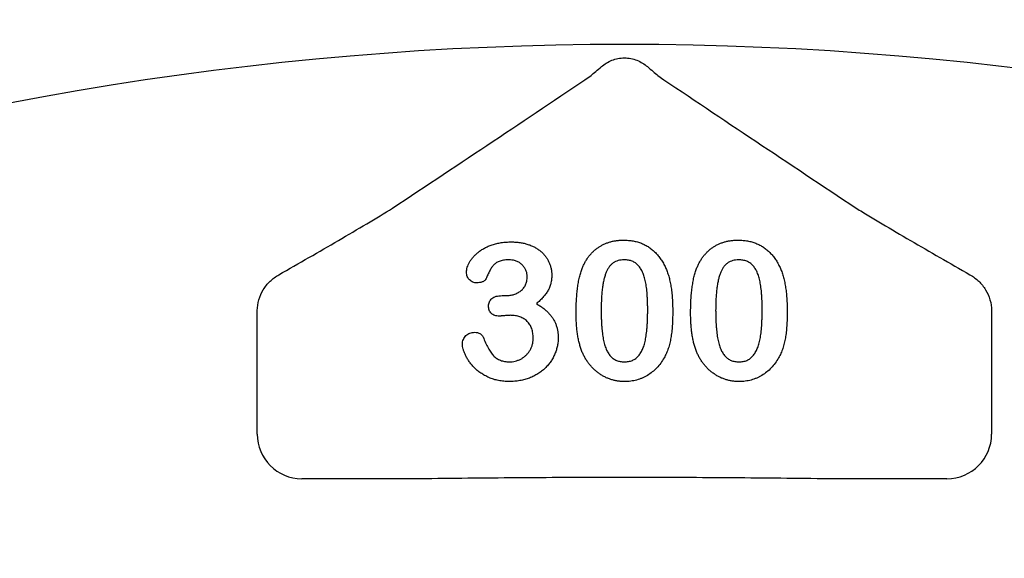
# Model space of a CAD drawing. Units: inches. Extents: x 8658 to 30743, y -2678 to 12505.
# Drawn here: x 13271 to 13378, y 5336 to 5395 of the extents above; entities that cross this region are included whole.
import ezdxf

# ---------------------------------------------------------------- set-up
doc = ezdxf.new("R2010")
doc.units = ezdxf.units.IN
doc.header["$LTSCALE"] = 0.25
doc.header["$MEASUREMENT"] = 0
doc.layers.add('HD', color=7, linetype='Continuous')

msp = doc.modelspace()

# ---------------------------------------------------------------- linework, layer by layer
at = {"layer": 'HD'}
for p, q in [((13323.7613, 5364.7818), (13324.1793, 5364.7818)), ((13297.228, 5349.7952), (13297.228, 5362.6718)), ((13376.8182, 5362.6718), (13376.8182, 5349.7952)), ((13316.1541, 5344.9552), (13302.0681, 5344.9552)), ((13371.9781, 5344.9552), (13357.8921, 5344.9552))]:
    msp.add_line(p, q, dxfattribs=at)
msp.add_circle((13334.8442, 5110.2043), 432.7488, dxfattribs=at)
msp.add_arc((13337.0231, 5040.7843), 351.2012, 331.35635, 208.643652, dxfattribs=at)
for centre, major_axis in [((13302.0814, 5349.8085), (-3.4365, -3.4365)), ((13371.9648, 5349.8085), (3.4365, -3.4365))]:
    msp.add_ellipse(centre, major_axis=major_axis, ratio=0.99726469, start_param=5.49915667, end_param=7.06721394, dxfattribs=at)
for points, knots in [([(13334.5372, 5389.5847), (13334.8597, 5389.8556), (13335.2357, 5390.0959), (13335.8781, 5390.3542), (13336.0983, 5390.4205), (13336.5511, 5390.5108), (13336.7865, 5390.5347), (13337.2531, 5390.5351), (13337.4838, 5390.5124), (13337.9405, 5390.4226), (13338.1674, 5390.3544), (13338.5933, 5390.1834), (13338.7935, 5390.081), (13339.1702, 5389.85), (13339.3478, 5389.7202), (13339.509, 5389.5847)], [0, 0, 0, 0, 0.25, 0.25, 0.375, 0.375, 0.5, 0.5, 0.625, 0.625, 0.75, 0.75, 0.875, 0.875, 1, 1, 1, 1]), ([(13333.4026, 5388.6088), (13333.5577, 5388.7474), (13333.7336, 5388.9008), (13334.1151, 5389.2285), (13334.3219, 5389.4038), (13334.5372, 5389.5847)], [0, 0, 0, 0, 0.5, 0.5, 1, 1, 1, 1]), ([(13299.5749, 5367.0392), (13300.6722, 5367.6663), (13301.76, 5368.2903), (13303.912, 5369.5305), (13304.9762, 5370.1468), (13307.0725, 5371.369), (13308.1064, 5371.976), (13310.0885, 5373.1532), (13311.0373, 5373.7235), (13311.8922, 5374.2504)], [0, 0, 0, 0, 0.25, 0.25, 0.5, 0.5, 0.75, 0.75, 1, 1, 1, 1]), ([(13362.1541, 5374.2504), (13362.5813, 5373.9871), (13363.0323, 5373.7128), (13363.9685, 5373.1486), (13364.4545, 5372.8582), (13365.9392, 5371.9764), (13366.9721, 5371.3699), (13369.0694, 5370.1471), (13370.134, 5369.5306), (13372.2863, 5368.2902), (13373.3741, 5367.6663), (13374.4713, 5367.0392)], [0, 0, 0, 0, 0.125, 0.125, 0.25, 0.25, 0.5, 0.5, 0.75, 0.75, 1, 1, 1, 1]), ([(13319.9082, 5367.3294), (13319.9126, 5367.4156), (13319.9217, 5367.5919), (13319.987, 5367.8584), (13320.0867, 5368.1311), (13320.2286, 5368.4077), (13320.4063, 5368.686), (13320.6258, 5368.957), (13320.8797, 5369.2229), (13321.17, 5369.4802), (13321.4995, 5369.7221), (13321.8674, 5369.9408), (13322.2731, 5370.1307), (13322.7121, 5370.2973), (13323.1844, 5370.4347), (13323.6875, 5370.5295), (13324.2173, 5370.5888), (13324.579, 5370.5948), (13324.764, 5370.5979)], [0, 0, 0, 0, 0.04035952, 0.08260314, 0.12796527, 0.17621705, 0.22793632, 0.28247739, 0.33937754, 0.40005445, 0.46403666, 0.53066606, 0.60030762, 0.67369423, 0.75052589, 0.83052597, 0.91335496, 1, 1, 1, 1]), ([(13324.764, 5370.5979), (13324.9257, 5370.5957), (13325.2419, 5370.5915), (13325.7034, 5370.5369), (13326.1425, 5370.457), (13326.5577, 5370.3413), (13326.9495, 5370.1966), (13327.3144, 5370.0214), (13327.6508, 5369.8132), (13327.9576, 5369.5771), (13328.2384, 5369.322), (13328.4787, 5369.0393), (13328.6874, 5368.7398), (13328.8529, 5368.4167), (13328.9833, 5368.0804), (13329.0779, 5367.7313), (13329.1378, 5367.3698), (13329.1441, 5367.1236), (13329.1472, 5366.9992)], [0, 0, 0, 0, 0.076328293, 0.149256675, 0.219115143, 0.286905669, 0.352535444, 0.416086679, 0.477749544, 0.538975786, 0.59870011, 0.65652118, 0.713789116, 0.770730576, 0.827490074, 0.883821358, 0.941281518, 1, 1, 1, 1]), ([(13332.4399, 5367.7292), (13332.4919, 5367.8511), (13332.5938, 5368.0902), (13332.771, 5368.4313), (13332.9648, 5368.7505), (13333.1766, 5369.047), (13333.405, 5369.3218), (13333.6512, 5369.574), (13333.9143, 5369.8043), (13334.1953, 5370.0114), (13334.4902, 5370.1964), (13334.802, 5370.3526), (13335.1239, 5370.4928), (13335.4642, 5370.5982), (13335.8153, 5370.6887), (13336.1814, 5370.7476), (13336.5609, 5370.7852), (13336.819, 5370.7895), (13336.9504, 5370.7918)], [0, 0, 0, 0, 0.06820563, 0.13378242, 0.19771653, 0.26033267, 0.32124407, 0.38154215, 0.44160442, 0.50108552, 0.56110276, 0.62062929, 0.68050222, 0.74166827, 0.80383598, 0.86708783, 0.9323775, 1, 1, 1, 1]), ([(13336.9504, 5370.7918), (13337.1222, 5370.7878), (13337.4591, 5370.78), (13337.9525, 5370.7161), (13338.4204, 5370.6057), (13338.8658, 5370.4582), (13339.2846, 5370.2662), (13339.679, 5370.0359), (13340.0424, 5369.7598), (13340.3846, 5369.4508), (13340.6969, 5369.0979), (13340.9882, 5368.7116), (13341.2509, 5368.2825), (13341.4017, 5367.9769), (13341.479, 5367.8201)], [0, 0, 0, 0, 0.089533853, 0.175495374, 0.258718629, 0.339758804, 0.419587146, 0.498374993, 0.577308564, 0.657024089, 0.73826391, 0.822459718, 0.908920707, 1, 1, 1, 1]), ([(13344.8475, 5367.7292), (13344.8995, 5367.8511), (13345.0014, 5368.0902), (13345.1785, 5368.4313), (13345.3724, 5368.7505), (13345.5841, 5369.047), (13345.8125, 5369.3218), (13346.0587, 5369.574), (13346.3218, 5369.8043), (13346.6028, 5370.0114), (13346.8978, 5370.1964), (13347.2095, 5370.3526), (13347.5315, 5370.4928), (13347.8717, 5370.5982), (13348.2229, 5370.6887), (13348.589, 5370.7476), (13348.9684, 5370.7852), (13349.2266, 5370.7895), (13349.358, 5370.7918)], [0, 0, 0, 0, 0.06820563, 0.13378242, 0.19771653, 0.26033267, 0.32124407, 0.38154215, 0.44160442, 0.50108552, 0.56110276, 0.62062929, 0.68050222, 0.74166827, 0.80383598, 0.86708783, 0.9323775, 1, 1, 1, 1]), ([(13349.358, 5370.7918), (13349.5298, 5370.7878), (13349.8666, 5370.78), (13350.3601, 5370.7161), (13350.828, 5370.6057), (13351.2734, 5370.4582), (13351.6921, 5370.2662), (13352.0866, 5370.0359), (13352.45, 5369.7598), (13352.7922, 5369.4508), (13353.1044, 5369.0979), (13353.3958, 5368.7116), (13353.6584, 5368.2825), (13353.8092, 5367.9769), (13353.8866, 5367.8201)], [0, 0, 0, 0, 0.089533853, 0.175495374, 0.258718629, 0.339758804, 0.419587146, 0.498374993, 0.577308564, 0.657024089, 0.73826391, 0.822459718, 0.908920707, 1, 1, 1, 1]), ([(13324.4762, 5368.6592), (13324.3771, 5368.6582), (13324.1864, 5368.6563), (13323.9151, 5368.6213), (13323.6698, 5368.5719), (13323.4524, 5368.4988), (13323.2607, 5368.4066), (13323.0885, 5368.3031), (13322.9368, 5368.1863), (13322.7599, 5368.0027), (13322.5655, 5367.7215), (13322.359, 5367.3395), (13322.168, 5366.9319), (13322.0435, 5366.659), (13321.9832, 5366.5267)], [0, 0, 0, 0, 0.08322048, 0.16018012, 0.22959959, 0.29321363, 0.35244074, 0.40804789, 0.46187087, 0.51289019, 0.62172425, 0.74786041, 0.87770045, 1, 1, 1, 1]), ([(13326.4815, 5366.8235), (13326.4757, 5366.9455), (13326.4643, 5367.1849), (13326.3558, 5367.5285), (13326.1817, 5367.8434), (13325.9464, 5368.1273), (13325.6518, 5368.3665), (13325.3008, 5368.5374), (13324.9033, 5368.6431), (13324.6223, 5368.6537), (13324.4762, 5368.6592)], [0, 0, 0, 0, 0.120081221, 0.23576526, 0.351719375, 0.473439178, 0.597474275, 0.723147763, 0.856086097, 1, 1, 1, 1]), ([(13336.9958, 5368.6592), (13336.8834, 5368.6556), (13336.6656, 5368.6485), (13336.353, 5368.5817), (13336.0635, 5368.4811), (13335.8042, 5368.329), (13335.5688, 5368.1391), (13335.3662, 5367.9021), (13335.1893, 5367.6253), (13335.038, 5367.3075), (13334.9126, 5366.9448), (13334.8013, 5366.54), (13334.708, 5366.0897), (13334.6339, 5365.594), (13334.5735, 5365.0535), (13334.5318, 5364.4664), (13334.5085, 5363.8349), (13334.5048, 5363.3985), (13334.5028, 5363.1733)], [0, 0, 0, 0, 0.050049155, 0.096911786, 0.141893719, 0.186044137, 0.230180794, 0.276111601, 0.324293064, 0.376220728, 0.432583934, 0.495140319, 0.56318552, 0.63739313, 0.718444248, 0.805522322, 0.899641062, 1, 1, 1, 1]), ([(13339.5434, 5363.2551), (13339.5431, 5363.4056), (13339.5426, 5363.6995), (13339.5295, 5364.1297), (13339.5113, 5364.5397), (13339.4887, 5364.9287), (13339.4541, 5365.2962), (13339.4161, 5365.6429), (13339.3673, 5365.968), (13339.2969, 5366.365), (13339.1892, 5366.8158), (13339.015, 5367.3017), (13338.7971, 5367.7142), (13338.5799, 5368.0074), (13338.3842, 5368.201), (13338.2247, 5368.3227), (13338.0535, 5368.4272), (13337.8673, 5368.5123), (13337.6679, 5368.5776), (13337.4564, 5368.6277), (13337.2308, 5368.6541), (13337.0757, 5368.6575), (13336.9958, 5368.6592)], [0, 0, 0, 0, 0.06739653, 0.13165081, 0.19277369, 0.25123449, 0.30619036, 0.35808851, 0.40747176, 0.45343022, 0.5386698, 0.61479868, 0.68400296, 0.74696586, 0.77735191, 0.80702601, 0.83665872, 0.86701782, 0.89848546, 0.93052333, 0.96424132, 1, 1, 1, 1]), ([(13349.4034, 5368.6592), (13349.2909, 5368.6556), (13349.0732, 5368.6485), (13348.7605, 5368.5817), (13348.4711, 5368.4811), (13348.2118, 5368.329), (13347.9764, 5368.1391), (13347.7738, 5367.9021), (13347.5969, 5367.6253), (13347.4455, 5367.3075), (13347.3202, 5366.9448), (13347.2089, 5366.54), (13347.1156, 5366.0897), (13347.0415, 5365.594), (13346.9811, 5365.0535), (13346.9394, 5364.4664), (13346.916, 5363.8349), (13346.9123, 5363.3985), (13346.9104, 5363.1733)], [0, 0, 0, 0, 0.050049155, 0.096911786, 0.141893719, 0.186044137, 0.230180794, 0.276111601, 0.324293064, 0.376220728, 0.432583934, 0.495140319, 0.56318552, 0.63739313, 0.718444248, 0.805522322, 0.899641062, 1, 1, 1, 1]), ([(13351.951, 5363.2551), (13351.9507, 5363.4056), (13351.9501, 5363.6995), (13351.937, 5364.1297), (13351.9188, 5364.5397), (13351.8962, 5364.9287), (13351.8617, 5365.2962), (13351.8236, 5365.6429), (13351.7749, 5365.968), (13351.7045, 5366.365), (13351.5968, 5366.8158), (13351.4225, 5367.3017), (13351.2046, 5367.7142), (13350.9875, 5368.0074), (13350.7918, 5368.201), (13350.6322, 5368.3227), (13350.4611, 5368.4272), (13350.2749, 5368.5123), (13350.0755, 5368.5776), (13349.8639, 5368.6277), (13349.6383, 5368.6541), (13349.4832, 5368.6575), (13349.4034, 5368.6592)], [0, 0, 0, 0, 0.06739653, 0.13165081, 0.19277369, 0.25123449, 0.30619036, 0.35808851, 0.40747176, 0.45343022, 0.5386698, 0.61479868, 0.68400296, 0.74696586, 0.77735191, 0.80702601, 0.83665872, 0.86701782, 0.89848546, 0.93052333, 0.96424132, 1, 1, 1, 1]), ([(13297.2324, 5363.1616), (13297.2355, 5363.5661), (13297.2954, 5363.9575), (13297.5181, 5364.7172), (13297.6832, 5365.0844), (13298.0942, 5365.7518), (13298.346, 5366.0622), (13298.9132, 5366.6058), (13299.2279, 5366.8408), (13299.5749, 5367.0392)], [0, 0, 0, 0, 0.25, 0.25, 0.5, 0.5, 0.75, 0.75, 1, 1, 1, 1]), ([(13321.0017, 5366.1632), (13320.9347, 5366.1677), (13320.8012, 5366.1766), (13320.6047, 5366.2368), (13320.419, 5366.3396), (13320.2447, 5366.4767), (13320.0954, 5366.6493), (13319.9843, 5366.852), (13319.919, 5367.0831), (13319.9119, 5367.2452), (13319.9082, 5367.3294)], [0, 0, 0, 0, 0.11323706, 0.22550599, 0.34383417, 0.47013492, 0.59837975, 0.72664727, 0.85788733, 1, 1, 1, 1]), ([(13331.7887, 5362.8795), (13331.79, 5363.1279), (13331.7926, 5363.6119), (13331.8245, 5364.3179), (13331.8712, 5364.9859), (13331.9404, 5365.6155), (13332.03, 5366.2061), (13332.1418, 5366.7541), (13332.2716, 5367.2605), (13332.3851, 5367.5765), (13332.4399, 5367.7292)], [0, 0, 0, 0, 0.15153576, 0.29518498, 0.43105259, 0.55995175, 0.68147574, 0.79526883, 0.90104792, 1, 1, 1, 1]), ([(13341.479, 5367.8201), (13341.5421, 5367.6737), (13341.6729, 5367.3702), (13341.8255, 5366.88), (13341.9638, 5366.35), (13342.0706, 5365.7748), (13342.1551, 5365.1561), (13342.2142, 5364.493), (13342.2511, 5363.7867), (13342.2554, 5363.3016), (13342.2575, 5363.0522)], [0, 0, 0, 0, 0.09826848, 0.20359745, 0.31608817, 0.43586579, 0.56405693, 0.70096301, 0.84620969, 1, 1, 1, 1]), ([(13344.1962, 5362.8795), (13344.1976, 5363.1279), (13344.2002, 5363.6119), (13344.232, 5364.3179), (13344.2788, 5364.9859), (13344.348, 5365.6155), (13344.4376, 5366.2061), (13344.5494, 5366.7541), (13344.6792, 5367.2605), (13344.7927, 5367.5765), (13344.8475, 5367.7292)], [0, 0, 0, 0, 0.15153576, 0.29518498, 0.43105259, 0.55995175, 0.68147574, 0.79526883, 0.90104792, 1, 1, 1, 1]), ([(13353.8866, 5367.8201), (13353.9497, 5367.6737), (13354.0804, 5367.3702), (13354.2331, 5366.88), (13354.3713, 5366.35), (13354.4782, 5365.7748), (13354.5626, 5365.1561), (13354.6218, 5364.493), (13354.6587, 5363.7867), (13354.6629, 5363.3016), (13354.6651, 5363.0522)], [0, 0, 0, 0, 0.09826848, 0.20359745, 0.31608817, 0.43586579, 0.56405693, 0.70096301, 0.84620969, 1, 1, 1, 1]), ([(13374.4713, 5367.0392), (13374.8183, 5366.8408), (13375.1324, 5366.6061), (13375.6981, 5366.0645), (13375.9508, 5365.7536), (13376.3624, 5365.0856), (13376.5272, 5364.7197), (13376.7509, 5363.958), (13376.8107, 5363.5661), (13376.8138, 5363.1616)], [0, 0, 0, 0, 0.25, 0.25, 0.5, 0.5, 0.75, 0.75, 1, 1, 1, 1]), ([(13321.9832, 5366.5267), (13321.9639, 5366.4996), (13321.9235, 5366.4428), (13321.8403, 5366.3699), (13321.7339, 5366.3104), (13321.5662, 5366.2365), (13321.3187, 5366.1751), (13321.1112, 5366.1673), (13321.0017, 5366.1632)], [0, 0, 0, 0, 0.09150884, 0.19228601, 0.30232883, 0.42724369, 0.69788736, 1, 1, 1, 1]), ([(13324.1793, 5364.7818), (13324.3314, 5364.7877), (13324.628, 5364.7992), (13325.0553, 5364.9041), (13325.4515, 5365.0665), (13325.7481, 5365.2614), (13325.9628, 5365.4428), (13326.0989, 5365.6005), (13326.219, 5365.7674), (13326.3173, 5365.9502), (13326.3883, 5366.15), (13326.4444, 5366.3614), (13326.4733, 5366.5885), (13326.4787, 5366.7437), (13326.4815, 5366.8235)], [0, 0, 0, 0, 0.13174885, 0.25689355, 0.37939523, 0.50160844, 0.5630828, 0.62266188, 0.68172354, 0.74128973, 0.80198527, 0.86529822, 0.93070945, 1, 1, 1, 1]), ([(13329.1472, 5366.9992), (13329.1426, 5366.8382), (13329.1337, 5366.5271), (13329.0473, 5366.0788), (13328.9189, 5365.6628), (13328.7192, 5365.2839), (13328.4756, 5364.9264), (13328.188, 5364.5774), (13327.8571, 5364.2297), (13327.6092, 5364.0125), (13327.4812, 5363.9004)], [0, 0, 0, 0, 0.13218348, 0.2554203, 0.37406296, 0.48876718, 0.60594329, 0.72922482, 0.86013833, 1, 1, 1, 1]), ([(13322.2982, 5363.658), (13322.3032, 5363.7382), (13322.3129, 5363.8944), (13322.3794, 5364.1179), (13322.4994, 5364.3137), (13322.6631, 5364.4828), (13322.8737, 5364.6223), (13323.1321, 5364.7157), (13323.4325, 5364.7743), (13323.6469, 5364.7792), (13323.7613, 5364.7818)], [0, 0, 0, 0, 0.11539999, 0.22481531, 0.33174104, 0.44274704, 0.56125333, 0.69189114, 0.83554275, 1, 1, 1, 1]), ([(13327.4812, 5363.9004), (13327.6065, 5363.8285), (13327.8516, 5363.6882), (13328.1931, 5363.449), (13328.5043, 5363.1962), (13328.785, 5362.9279), (13329.0363, 5362.6463), (13329.2497, 5362.3445), (13329.4381, 5362.0328), (13329.5848, 5361.7029), (13329.7051, 5361.3621), (13329.79, 5361.0069), (13329.8384, 5360.6372), (13329.8461, 5360.3866), (13329.85, 5360.2593)], [0, 0, 0, 0, 0.09466317, 0.18499328, 0.27295754, 0.35721612, 0.4392756, 0.51990541, 0.59913229, 0.67762319, 0.75611408, 0.83573528, 0.91651435, 1, 1, 1, 1]), ([(13323.4766, 5362.5675), (13323.3873, 5362.5704), (13323.2181, 5362.576), (13322.9808, 5362.6326), (13322.772, 5362.7184), (13322.599, 5362.8485), (13322.4651, 5363.012), (13322.3645, 5363.2018), (13322.3068, 5363.4215), (13322.3012, 5363.5769), (13322.2982, 5363.658)], [0, 0, 0, 0, 0.14657284, 0.27797664, 0.39929522, 0.51561719, 0.63008459, 0.74455199, 0.86668724, 1, 1, 1, 1]), ([(13332.3794, 5358.8295), (13332.33, 5358.9723), (13332.2294, 5359.2633), (13332.1122, 5359.7178), (13332.0067, 5360.1921), (13331.9274, 5360.689), (13331.8622, 5361.2072), (13331.8228, 5361.7461), (13331.7933, 5362.3057), (13331.7902, 5362.6856), (13331.7887, 5362.8795)], [0, 0, 0, 0, 0.11016341, 0.22449961, 0.34209146, 0.46450414, 0.59139251, 0.72289513, 0.85857392, 1, 1, 1, 1]), ([(13334.5028, 5363.1733), (13334.5031, 5363.0188), (13334.5036, 5362.7169), (13334.5168, 5362.2746), (13334.5348, 5361.8535), (13334.5577, 5361.4533), (13334.5922, 5361.0748), (13334.6296, 5360.7179), (13334.6797, 5360.3828), (13334.7484, 5359.9745), (13334.8576, 5359.5101), (13335.0304, 5359.0096), (13335.2499, 5358.5853), (13335.464, 5358.28), (13335.6629, 5358.0836), (13335.8175, 5357.953), (13335.9892, 5357.848), (13336.1704, 5357.7594), (13336.3648, 5357.6921), (13336.571, 5357.6447), (13336.7899, 5357.6128), (13336.9402, 5357.6101), (13337.017, 5357.6087)], [0, 0, 0, 0, 0.06804464, 0.1329991, 0.19487368, 0.25368532, 0.30949099, 0.36228625, 0.41172098, 0.45866019, 0.54463059, 0.62157345, 0.6911913, 0.75452544, 0.78471449, 0.81409676, 0.84346556, 0.87310252, 0.90277949, 0.93384676, 0.96617445, 1, 1, 1, 1]), ([(13337.017, 5357.6087), (13337.0969, 5357.6102), (13337.2522, 5357.613), (13337.4778, 5357.6434), (13337.6892, 5357.6965), (13337.8893, 5357.7644), (13338.0758, 5357.8558), (13338.2461, 5357.9698), (13338.4056, 5358.1006), (13338.6021, 5358.3071), (13338.8186, 5358.6178), (13339.0313, 5359.0505), (13339.2045, 5359.5511), (13339.3071, 5360.0142), (13339.3734, 5360.4211), (13339.4184, 5360.7565), (13339.4578, 5361.1161), (13339.4912, 5361.4988), (13339.5155, 5361.9049), (13339.5284, 5362.3342), (13339.5429, 5362.7865), (13339.5432, 5363.0966), (13339.5434, 5363.2551)], [0, 0, 0, 0, 0.03467851, 0.06743382, 0.09860593, 0.12926455, 0.15908323, 0.18852527, 0.21812373, 0.24852712, 0.3120636, 0.3817044, 0.45745039, 0.54161907, 0.58741151, 0.63654448, 0.68861863, 0.74453604, 0.80342011, 0.86530896, 0.93113019, 1, 1, 1, 1]), ([(13342.2575, 5363.0522), (13342.2553, 5362.7856), (13342.251, 5362.2713), (13342.2159, 5361.5294), (13342.1522, 5360.8452), (13342.0655, 5360.2139), (13341.95, 5359.6228), (13341.7841, 5359.0687), (13341.5832, 5358.5389), (13341.4125, 5358.2071), (13341.3276, 5358.0419)], [0, 0, 0, 0, 0.15527761, 0.29953613, 0.43243492, 0.55536158, 0.6705837, 0.78279474, 0.89190055, 1, 1, 1, 1]), ([(13344.7869, 5358.8295), (13344.7376, 5358.9723), (13344.637, 5359.2633), (13344.5197, 5359.7178), (13344.4143, 5360.1921), (13344.3349, 5360.689), (13344.2698, 5361.2072), (13344.2304, 5361.7461), (13344.2008, 5362.3057), (13344.1978, 5362.6856), (13344.1962, 5362.8795)], [0, 0, 0, 0, 0.11016341, 0.22449961, 0.34209146, 0.46450414, 0.59139251, 0.72289513, 0.85857392, 1, 1, 1, 1]), ([(13346.9104, 5363.1733), (13346.9107, 5363.0188), (13346.9112, 5362.7169), (13346.9243, 5362.2746), (13346.9424, 5361.8535), (13346.9652, 5361.4533), (13346.9998, 5361.0748), (13347.0371, 5360.7179), (13347.0872, 5360.3828), (13347.156, 5359.9745), (13347.2651, 5359.5101), (13347.438, 5359.0096), (13347.6574, 5358.5853), (13347.8716, 5358.28), (13348.0704, 5358.0836), (13348.2251, 5357.953), (13348.3968, 5357.848), (13348.5779, 5357.7594), (13348.7724, 5357.6921), (13348.9785, 5357.6447), (13349.1974, 5357.6128), (13349.3478, 5357.6101), (13349.4246, 5357.6087)], [0, 0, 0, 0, 0.06804464, 0.1329991, 0.19487368, 0.25368532, 0.30949099, 0.36228625, 0.41172098, 0.45866019, 0.54463059, 0.62157345, 0.6911913, 0.75452544, 0.78471449, 0.81409676, 0.84346556, 0.87310252, 0.90277949, 0.93384676, 0.96617445, 1, 1, 1, 1]), ([(13349.4246, 5357.6087), (13349.5045, 5357.6102), (13349.6598, 5357.613), (13349.8853, 5357.6434), (13350.0967, 5357.6965), (13350.2969, 5357.7644), (13350.4834, 5357.8558), (13350.6537, 5357.9698), (13350.8132, 5358.1006), (13351.0097, 5358.3071), (13351.2261, 5358.6178), (13351.4389, 5359.0505), (13351.6121, 5359.5511), (13351.7147, 5360.0142), (13351.7809, 5360.4211), (13351.826, 5360.7565), (13351.8653, 5361.1161), (13351.8987, 5361.4988), (13351.923, 5361.9049), (13351.9359, 5362.3342), (13351.9504, 5362.7865), (13351.9508, 5363.0966), (13351.951, 5363.2551)], [0, 0, 0, 0, 0.03467851, 0.06743382, 0.09860593, 0.12926455, 0.15908323, 0.18852527, 0.21812373, 0.24852712, 0.3120636, 0.3817044, 0.45745039, 0.54161907, 0.58741151, 0.63654448, 0.68861863, 0.74453604, 0.80342011, 0.86530896, 0.93113019, 1, 1, 1, 1]), ([(13354.6651, 5363.0522), (13354.6629, 5362.7856), (13354.6585, 5362.2713), (13354.6234, 5361.5294), (13354.5598, 5360.8452), (13354.4731, 5360.2139), (13354.3576, 5359.6228), (13354.1916, 5359.0687), (13353.9908, 5358.5389), (13353.8201, 5358.2071), (13353.7351, 5358.0419)], [0, 0, 0, 0, 0.15527761, 0.29953613, 0.43243492, 0.55536158, 0.6705837, 0.78279474, 0.89190055, 1, 1, 1, 1]), ([(13324.661, 5362.6493), (13324.6226, 5362.6483), (13324.5358, 5362.6461), (13324.3911, 5362.6415), (13324.2187, 5362.6237), (13324.0289, 5362.6073), (13323.8452, 5362.5896), (13323.6877, 5362.5765), (13323.5695, 5362.571), (13323.5028, 5362.5685), (13323.4766, 5362.5675)], [0, 0, 0, 0, 0.09696046, 0.21950068, 0.36544934, 0.53449029, 0.70099117, 0.83147678, 0.93363256, 1, 1, 1, 1]), ([(13327.1358, 5360.1775), (13327.1344, 5360.2715), (13327.1316, 5360.4549), (13327.101, 5360.7216), (13327.0494, 5360.9731), (13326.977, 5361.2082), (13326.886, 5361.4291), (13326.7732, 5361.6334), (13326.6391, 5361.8224), (13326.4845, 5361.995), (13326.3119, 5362.1495), (13326.123, 5362.284), (13325.9179, 5362.3955), (13325.6991, 5362.4921), (13325.461, 5362.5593), (13325.2089, 5362.6105), (13324.9407, 5362.6462), (13324.756, 5362.6482), (13324.661, 5362.6493)], [0, 0, 0, 0, 0.07101673, 0.13861268, 0.20252783, 0.26481362, 0.32434507, 0.38276037, 0.44078546, 0.49916085, 0.55753624, 0.61556133, 0.67397662, 0.73380577, 0.7958714, 0.86053406, 0.92822044, 1, 1, 1, 1]), ([(13319.469, 5359.505), (13319.4732, 5359.5984), (13319.4814, 5359.7793), (13319.5566, 5360.035), (13319.6768, 5360.2632), (13319.8454, 5360.4562), (13320.0483, 5360.6158), (13320.2819, 5360.726), (13320.5366, 5360.8017), (13320.7154, 5360.8076), (13320.8079, 5360.8106)], [0, 0, 0, 0, 0.13351311, 0.258428291, 0.378087356, 0.50009044, 0.622708756, 0.744917261, 0.868045922, 1, 1, 1, 1]), ([(13320.8079, 5360.8106), (13320.9029, 5360.8036), (13321.0952, 5360.7896), (13321.3182, 5360.6927), (13321.4792, 5360.5946), (13321.5794, 5360.51), (13321.6589, 5360.4189), (13321.6917, 5360.35), (13321.7075, 5360.3168)], [0, 0, 0, 0, 0.26376408, 0.53381266, 0.6664947, 0.78822985, 0.89807529, 1, 1, 1, 1]), ([(13321.7075, 5360.3168), (13321.794, 5360.1013), (13321.9578, 5359.6933), (13322.2408, 5359.1384), (13322.5259, 5358.6661), (13322.7835, 5358.3343), (13323.0023, 5358.1144), (13323.1815, 5357.9811), (13323.3724, 5357.8646), (13323.5801, 5357.7707), (13323.8025, 5357.6976), (13324.0413, 5357.6475), (13324.2944, 5357.612), (13324.469, 5357.6098), (13324.558, 5357.6087)], [0, 0, 0, 0, 0.164184519, 0.310768006, 0.439977391, 0.553841567, 0.606861855, 0.65884781, 0.711385031, 0.76475042, 0.819623336, 0.876629268, 0.937124279, 1, 1, 1, 1]), ([(13329.85, 5360.2593), (13329.8465, 5360.1055), (13329.8397, 5359.7993), (13329.7647, 5359.3454), (13329.6545, 5358.897), (13329.4933, 5358.4601), (13329.2906, 5358.039), (13329.0468, 5357.6379), (13328.7572, 5357.2623), (13328.4283, 5356.9101), (13328.0564, 5356.5934), (13327.6528, 5356.3043), (13327.2068, 5356.0621), (13326.7328, 5355.8477), (13326.2242, 5355.6806), (13325.6869, 5355.5651), (13325.1226, 5355.4889), (13324.737, 5355.4805), (13324.5398, 5355.4762)], [0, 0, 0, 0, 0.05777789, 0.11502556, 0.17258469, 0.23120613, 0.28979806, 0.34808281, 0.40739744, 0.467839, 0.52895901, 0.59080133, 0.65420014, 0.71947252, 0.78623549, 0.85505725, 0.92589323, 1, 1, 1, 1]), ([(13324.558, 5357.6087), (13324.6633, 5357.6119), (13324.8734, 5357.6183), (13325.1844, 5357.6793), (13325.4891, 5357.7736), (13325.7863, 5357.9031), (13326.0676, 5358.0715), (13326.3244, 5358.2807), (13326.5564, 5358.5244), (13326.758, 5358.8038), (13326.9301, 5359.1094), (13327.0471, 5359.446), (13327.1231, 5359.8035), (13327.1315, 5360.0509), (13327.1358, 5360.1775)], [0, 0, 0, 0, 0.07790085, 0.1554888, 0.2337799, 0.31380881, 0.39498938, 0.4758075, 0.55832377, 0.64343218, 0.73044768, 0.81701862, 0.90633336, 1, 1, 1, 1]), ([(13324.5398, 5355.4762), (13324.3406, 5355.4811), (13323.9505, 5355.4907), (13323.3825, 5355.5756), (13322.8437, 5355.706), (13322.3434, 5355.8992), (13321.8793, 5356.1298), (13321.4555, 5356.3894), (13321.073, 5356.6752), (13320.7366, 5356.9876), (13320.4446, 5357.3193), (13320.1863, 5357.6545), (13319.9645, 5357.9955), (13319.7904, 5358.3399), (13319.6508, 5358.6702), (13319.5509, 5358.9751), (13319.4842, 5359.2497), (13319.4738, 5359.4239), (13319.469, 5359.505)], [0, 0, 0, 0, 0.08448583, 0.16543023, 0.24315189, 0.31921821, 0.39240703, 0.46279762, 0.52980182, 0.59467526, 0.65718572, 0.71708118, 0.77412318, 0.82949657, 0.88057689, 0.9260979, 0.96559583, 1, 1, 1, 1]), ([(13337.0504, 5355.4762), (13336.921, 5355.4795), (13336.6658, 5355.4862), (13336.2878, 5355.5254), (13335.9207, 5355.5943), (13335.5653, 5355.6966), (13335.2185, 5355.8203), (13334.881, 5355.9712), (13334.5563, 5356.1552), (13334.242, 5356.3631), (13333.9427, 5356.5965), (13333.6601, 5356.8506), (13333.399, 5357.1282), (13333.1561, 5357.4258), (13332.9307, 5357.7453), (13332.7261, 5358.0869), (13332.5396, 5358.4491), (13332.4333, 5358.7015), (13332.3794, 5358.8295)], [0, 0, 0, 0, 0.06335577, 0.12502101, 0.18593792, 0.24606262, 0.30598151, 0.36619361, 0.42686709, 0.48859577, 0.55062687, 0.61260865, 0.67453516, 0.73710418, 0.8006373, 0.86586504, 0.93200336, 1, 1, 1, 1]), ([(13349.4579, 5355.4762), (13349.3286, 5355.4795), (13349.0734, 5355.4862), (13348.6954, 5355.5254), (13348.3282, 5355.5943), (13347.9728, 5355.6966), (13347.626, 5355.8203), (13347.2885, 5355.9712), (13346.9638, 5356.1552), (13346.6495, 5356.3631), (13346.3502, 5356.5965), (13346.0677, 5356.8506), (13345.8065, 5357.1282), (13345.5637, 5357.4258), (13345.3383, 5357.7453), (13345.1336, 5358.0869), (13344.9471, 5358.4491), (13344.8408, 5358.7015), (13344.7869, 5358.8295)], [0, 0, 0, 0, 0.06335577, 0.12502101, 0.18593792, 0.24606262, 0.30598151, 0.36619361, 0.42686709, 0.48859577, 0.55062687, 0.61260865, 0.67453516, 0.73710418, 0.8006373, 0.86586504, 0.93200336, 1, 1, 1, 1]), ([(13341.3276, 5358.0419), (13341.2071, 5357.8458), (13340.9701, 5357.4601), (13340.539, 5356.9456), (13340.0565, 5356.5013), (13339.6118, 5356.1928), (13339.2381, 5355.9819), (13338.9474, 5355.8488), (13338.6514, 5355.7333), (13338.3459, 5355.6383), (13338.0329, 5355.5665), (13337.712, 5355.5158), (13337.3844, 5355.4796), (13337.1626, 5355.4773), (13337.0504, 5355.4762)], [0, 0, 0, 0, 0.13168068, 0.25895166, 0.38295841, 0.50631633, 0.56792951, 0.62846966, 0.68924959, 0.74978973, 0.81150866, 0.87301593, 0.93579041, 1, 1, 1, 1]), ([(13353.7351, 5358.0419), (13353.6146, 5357.8458), (13353.3777, 5357.4601), (13352.9465, 5356.9456), (13352.464, 5356.5013), (13352.0194, 5356.1928), (13351.6457, 5355.9819), (13351.355, 5355.8488), (13351.059, 5355.7333), (13350.7535, 5355.6383), (13350.4404, 5355.5665), (13350.1195, 5355.5158), (13349.792, 5355.4796), (13349.5701, 5355.4773), (13349.4579, 5355.4762)], [0, 0, 0, 0, 0.13168068, 0.25895166, 0.38295841, 0.50631633, 0.56792951, 0.62846966, 0.68924959, 0.74978973, 0.81150866, 0.87301593, 0.93579041, 1, 1, 1, 1]), ([(13357.8921, 5344.9552), (13354.4141, 5344.9986), (13350.936, 5345.0307), (13343.9796, 5345.0733), (13340.5014, 5345.0839), (13333.5449, 5345.0839), (13330.0666, 5345.0733), (13323.1102, 5345.0307), (13319.6321, 5344.9986), (13316.1541, 5344.9552)], [0, 0, 0, 0, 0.25, 0.25, 0.5, 0.5, 0.75, 0.75, 1, 1, 1, 1])]:
    msp.add_open_spline(points, degree=3, knots=knots, dxfattribs=at)
for points in [[(13339.509, 5389.5847), (13339.9415, 5389.2214), (13340.3311, 5388.8881), (13340.6437, 5388.6088)], [(13311.8922, 5374.2504), (13319.2692, 5379.1447), (13326.4231, 5383.9228), (13333.4026, 5388.6088)], [(13340.6437, 5388.6088), (13347.6232, 5383.9227), (13354.7768, 5379.1449), (13362.1541, 5374.2504)], [(13297.228, 5362.6718), (13297.2297, 5362.8351), (13297.2311, 5362.9984), (13297.2324, 5363.1616)], [(13376.8138, 5363.1616), (13376.8151, 5362.9984), (13376.8165, 5362.8351), (13376.8182, 5362.6718)]]:
    msp.add_open_spline(points, degree=3, dxfattribs=at)

doc.saveas('drawing.dxf')
